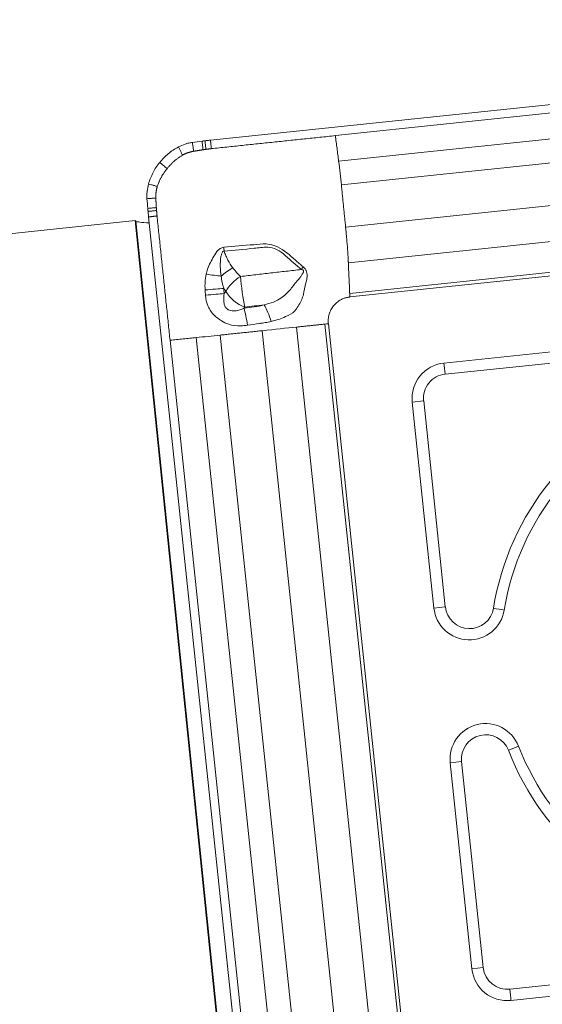
# Model space of a CAD drawing. Units: millimetres. Extents: x -76 to 156, y -118 to 109.
# Drawn here: x 102 to 110, y 71 to 87 of the extents above; entities that cross this region are included whole.
import ezdxf

# ---------------------------------------------------------------- set-up
doc = ezdxf.new("R2010")
doc.units = ezdxf.units.MM
doc.layers.add('1', color=4, linetype='CONTINUOUS')
doc.layers.add('2', color=7, linetype='CONTINUOUS')
doc.styles.add('iso_b_vert', font='simplex.shx')
doc.dimstyles.get("Standard").update_dxf_attribs({"dimtxt": 0.18, "dimasz": 0.18, "dimexe": 0.18, "dimexo": 0.0625, "dimgap": 0.09, "dimtad": 1, "dimzin": 0, "dimdsep": 52, "dimtxsty": 'Standard', "dimcen": 0.09, "dimadec": 0, "dimazin": 0, "dimtfac": 1, "dimtdec": 4, "dimtofl": 0, "dimtmove": 0, "dimatfit": 3, "dimfxl": 1, "dimtolj": 1, "dimtzin": 0, "dimarcsym": 0})

# ---------------------------------------------------------------- blocks, each defined once
blk = doc.blocks.new('DimnDraft3D3')
at = {"layer": '2', "lineweight": 13}
for p, q in [((0, 41.7), (0, 106.07029)), ((122, 88.99997), (122, 106.07029)), ((0, 104.07029), (122, 104.07029))]:
    blk.add_line(p, q, dxfattribs=at)
for points in [[(0, 104.07029), (3.174998, 104.488287), (3.175002, 103.652293), (0, 104.07029)], [(122, 104.07029), (118.825002, 103.652293), (118.824998, 104.488287), (122, 104.07029)]]:
    blk.add_solid(points, dxfattribs=at)
at = {"layer": '2', "lineweight": 18, "insert": (59.271053, 104.82029), "char_height": 3, "attachment_point": 7, "line_spacing_factor": 1.084337, "style": 'iso_b_vert'}
blk.add_mtext('\\W0.6255;122', dxfattribs=at)

msp = doc.modelspace()

# ---------------------------------------------------------------- linework, layer by layer
at = {"layer": '1', "lineweight": 18}
for p, q in [((120.855, 86.972), (104.693, 85.274)), ((118.834, 86.619), (106.742, 85.348)), ((101.289, 83.726), (103.459, 83.954)), ((103.459, 83.954), (104.919, 69.66)), ((103.466, 83.947), (103.459, 83.954)), ((103.678, 84.014), (105.383, 67.791)), ((104.03, 81.987), (105.306, 69.848)), ((111.891, 81.968), (108.522, 81.614)), ((108.004, 80.972), (108.36, 77.591)), ((108.627, 75.048), (108.982, 71.667)), ((109.622, 71.146), (112.991, 71.5))]:
    msp.add_line(p, q, dxfattribs=at)
at = {"layer": '1', "lineweight": 13}
for p, q in [((118.888, 86.199), (106.796, 84.928)), ((118.933, 85.808), (106.841, 84.538)), ((119.003, 85.115), (106.911, 83.844)), ((119.047, 84.533), (106.955, 83.262)), ((104.926, 69.66), (103.466, 83.947)), ((119.069, 84.027), (106.977, 82.756)), ((106.982, 82.699), (119.074, 83.97)), ((104.918, 82.754), (104.946, 82.792)), ((105.257, 82.531), (105.243, 82.513)), ((105.541, 82.145), (106.817, 70.007)), ((106.102, 82.204), (107.378, 70.066)), ((106.572, 82.254), (107.848, 70.116)), ((107.903, 70.121), (106.627, 82.259)), ((104.46, 82.032), (105.736, 69.894)), ((104.853, 82.073), (106.129, 69.935)), ((111.914, 81.785), (108.545, 81.431)), ((108.004, 80.972), (108.191, 80.992)), ((108.191, 80.992), (108.546, 77.611)), ((108.546, 77.611), (108.36, 77.591)), ((108.813, 75.068), (108.627, 75.048)), ((108.813, 75.068), (109.169, 71.686)), ((109.169, 71.686), (108.982, 71.667)), ((109.607, 71.33), (112.976, 71.684))]:
    msp.add_line(p, q, dxfattribs=at)
at = {"layer": '1', "lineweight": 18, "extrusion": (0, 0, -1)}
msp.add_ellipse((104.258, 84.03), major_axis=(0.796, 0.076), ratio=0.104701, start_param=2.379912, end_param=3.053664, dxfattribs=at)
at = {"layer": '1', "lineweight": 13}
for centre, major_axis, ratio, start_param, end_param in [((104.86, 83.511), (-0.042, 0.398), 0.128738, -1.735557, -1.572338), ((105.125, 83.01), (0.351, 0.192), 0.438789, 1.512104, 2.126503), ((106.131, 83.367), (0.17, 0.362), 0.393594, -2.023695, -1.881898), ((104.611, 83.07), (-0.397, 0.05), 0.007898, -2.27303, -1.602185), ((105.252, 82.815), (-0.317, -0.244), 0.54641, -1.782239, -0.87497), ((105.252, 82.815), (0.05, -0.397), 0.108269, -2.173674, -0.787486), ((104.606, 82.815), (0.399, 0.031), 0.000568, 0.698168, 1.571847), ((105.252, 82.815), (0.319, -0.242), 0.620645, -2.180494, -1.116077), ((104.612, 82.73), (0.399, 0.031), 0.000451, 0.698168, 1.574016), ((105.248, 82.229), (-0.059, 0.396), 0.130413, -1.576679, -0.790185), ((105.578, 82.286), (0.119, -0.382), 0.271744, 1.514814, 2.320398), ((108.511, 81.428), (0.042, -0.398), 0.087156, 1.570796, 2.049701), ((108.587, 81.034), (0.042, -0.398), 0.996195, -3.141593, -1.570796), ((113.711, 76.868), (-0.465, 4.426), 0.996195, 0.266753, 1.304043), ((108.943, 77.652), (0.042, -0.398), 0.996195, -1.570796, 1.304043), ((109.301, 77.584), (0.395, -0.064), 0.022974, 1.007696, 1.486601), ((109.21, 75.109), (0.042, -0.398), 0.996195, 1.83755, -1.570796), ((109.546, 75.251), (-0.373, -0.145), 0.022974, 1.654991, 2.133896), ((113.711, 76.868), (-0.465, 4.426), 0.996195, 1.83755, 2.874839), ((109.565, 71.728), (0.042, -0.398), 0.996195, -1.570796, 0), ((109.572, 71.326), (0.042, -0.398), 0.087156, 1.091891, 1.570796)]:
    msp.add_ellipse(centre, major_axis=major_axis, ratio=ratio, start_param=start_param, end_param=end_param, dxfattribs=at)
at = {"layer": '1', "lineweight": 18}
for centre, major_axis, start_param, end_param in [((108.583, 81.033), (0.061, -0.581), 3.141593, -1.570796), ((113.707, 76.868), (-0.446, 4.242), 0.266753, 1.304043), ((108.939, 77.652), (0.061, -0.581), -1.570796, 1.304043), ((109.206, 75.109), (0.061, -0.581), 1.83755, -1.570796), ((113.707, 76.868), (-0.446, 4.242), 1.83755, 2.874839), ((109.561, 71.728), (0.061, -0.581), -1.570796, 0)]:
    msp.add_ellipse(centre, major_axis=major_axis, ratio=0.996195, start_param=start_param, end_param=end_param, dxfattribs=at)
for points, knots in [([(104.397, 85.237), (104.377, 85.234), (104.357, 85.231), (104.317, 85.222), (104.298, 85.216), (104.24, 85.197), (104.202, 85.181), (104.166, 85.162)], [0, 0, 0, 0, 0.25, 0.25, 0.5, 0.5, 1, 1, 1, 1]), ([(104.603, 85.264), (104.599, 85.263), (104.595, 85.263), (104.586, 85.262), (104.581, 85.261), (104.57, 85.26), (104.562, 85.259), (104.555, 85.258)], [0, 0, 0, 0, 0.270002, 0.270002, 0.540005, 0.540005, 1, 1, 1, 1]), ([(104.693, 85.274), (104.686, 85.273), (104.678, 85.272), (104.662, 85.271), (104.654, 85.27), (104.632, 85.267), (104.618, 85.266), (104.603, 85.264)], [0, 0, 0, 0, 0.260002, 0.260002, 0.520004, 0.520004, 1, 1, 1, 1]), ([(104.166, 85.162), (104.137, 85.146), (104.108, 85.129), (104.053, 85.092), (104.026, 85.072), (103.975, 85.03), (103.95, 85.007), (103.903, 84.96), (103.881, 84.935), (103.86, 84.909)], [0, 0, 0, 0, 0.25, 0.25, 0.5, 0.5, 0.75, 0.75, 1, 1, 1, 1]), ([(103.86, 84.909), (103.839, 84.883), (103.819, 84.856), (103.783, 84.8), (103.766, 84.771), (103.735, 84.712), (103.721, 84.681), (103.697, 84.619), (103.686, 84.587), (103.677, 84.555)], [0, 0, 0, 0, 0.25, 0.25, 0.5, 0.5, 0.75, 0.75, 1, 1, 1, 1]), ([(103.651, 84.313), (103.65, 84.334), (103.65, 84.354), (103.65, 84.395), (103.651, 84.415), (103.658, 84.476), (103.666, 84.516), (103.677, 84.555)], [0, 0, 0, 0, 0.25, 0.25, 0.5, 0.5, 1, 1, 1, 1]), ([(103.668, 84.105), (103.668, 84.109), (103.668, 84.114), (103.667, 84.123), (103.666, 84.127), (103.665, 84.139), (103.665, 84.146), (103.664, 84.154)], [0, 0, 0, 0, 0.270002, 0.270002, 0.540005, 0.540005, 1, 1, 1, 1]), ([(103.678, 84.014), (103.677, 84.022), (103.676, 84.03), (103.674, 84.046), (103.673, 84.054), (103.671, 84.076), (103.67, 84.09), (103.668, 84.105)], [0, 0, 0, 0, 0.260002, 0.260002, 0.520004, 0.520004, 1, 1, 1, 1])]:
    msp.add_open_spline(points, degree=3, knots=knots, dxfattribs=at)
for points, degree in [([(104.555, 85.258), (104.502, 85.252), (104.449, 85.245), (104.397, 85.237)], 3), ([(104.707, 85.135), (106.742, 85.348)], 1), ([(103.664, 84.154), (103.659, 84.207), (103.655, 84.26), (103.651, 84.313)], 3), ([(104.03, 81.987), (103.816, 84.029)], 1)]:
    msp.add_open_spline(points, degree=degree, dxfattribs=at)
at = {"layer": '1', "lineweight": 13}
for points, knots in [([(104.417, 85.092), (104.414, 85.112), (104.409, 85.151), (104.402, 85.199), (104.398, 85.228), (104.397, 85.237)], [0, 0, 0, 0, 0.402276, 0.804551, 1, 1, 1, 1]), ([(104.572, 85.116), (104.569, 85.137), (104.564, 85.179), (104.559, 85.227), (104.555, 85.253), (104.555, 85.258)], [0, 0, 0, 0, 0.444002, 0.888004, 1, 1, 1, 1]), ([(104.619, 85.123), (104.616, 85.144), (104.612, 85.187), (104.607, 85.234), (104.604, 85.26), (104.603, 85.264)], [0, 0, 0, 0, 0.457171, 0.914342, 1, 1, 1, 1]), ([(104.237, 85.028), (104.229, 85.044), (104.213, 85.074), (104.189, 85.119), (104.174, 85.148), (104.166, 85.162)], [0, 0, 0, 0, 0.341537, 0.683075, 1, 1, 1, 1]), ([(103.983, 84.808), (103.973, 84.816), (103.952, 84.833), (103.922, 84.858), (103.896, 84.879), (103.878, 84.894), (103.869, 84.901), (103.865, 84.905), (103.862, 84.907), (103.861, 84.908), (103.86, 84.909)], [0, 0, 0, 0, 0.250146, 0.500292, 0.750438, 0.875511, 0.938048, 0.969316, 0.98495, 1, 1, 1, 1]), ([(106.796, 84.928), (106.804, 84.865), (106.812, 84.8), (106.827, 84.669), (106.834, 84.603), (106.841, 84.538)], [0, 0, 0, 0, 0.5, 0.5, 1, 1, 1, 1]), ([(103.821, 84.513), (103.805, 84.518), (103.772, 84.528), (103.724, 84.541), (103.692, 84.551), (103.677, 84.555)], [0, 0, 0, 0, 0.341537, 0.683075, 1, 1, 1, 1]), ([(103.796, 84.323), (103.777, 84.322), (103.738, 84.319), (103.69, 84.316), (103.661, 84.314), (103.651, 84.313)], [0, 0, 0, 0, 0.402276, 0.804551, 1, 1, 1, 1]), ([(103.805, 84.166), (103.784, 84.164), (103.743, 84.161), (103.695, 84.156), (103.669, 84.154), (103.664, 84.154)], [0, 0, 0, 0, 0.444002, 0.888004, 1, 1, 1, 1]), ([(103.809, 84.118), (103.787, 84.116), (103.744, 84.112), (103.698, 84.108), (103.672, 84.105), (103.668, 84.105)], [0, 0, 0, 0, 0.457171, 0.914342, 1, 1, 1, 1]), ([(106.925, 83.699), (106.928, 83.669), (106.935, 83.581), (106.944, 83.469), (106.95, 83.363), (106.953, 83.306), (106.955, 83.273), (106.955, 83.265), (106.955, 83.262)], [0, 0, 0, 0, 0.193814, 0.564831, 0.75034, 0.935849, 0.982226, 1, 1, 1, 1]), ([(104.911, 83.516), (104.895, 83.514), (104.88, 83.509), (104.848, 83.493), (104.832, 83.48), (104.79, 83.437), (104.767, 83.402), (104.71, 83.298), (104.671, 83.229), (104.638, 83.127), (104.63, 83.1), (104.624, 83.071)], [0, 0, 0, 0, 0.087658, 0.087658, 0.197502, 0.197502, 0.418, 0.418, 0.844888, 0.844888, 1, 1, 1, 1]), ([(104.917, 83.451), (104.915, 83.451), (104.912, 83.452), (104.907, 83.451), (104.905, 83.45), (104.9, 83.448), (104.898, 83.446), (104.893, 83.442), (104.891, 83.439), (104.885, 83.429), (104.881, 83.422), (104.876, 83.408), (104.874, 83.401), (104.869, 83.383), (104.867, 83.373), (104.845, 83.256), (104.853, 83.145), (104.868, 83.04)], [0, 0, 0, 0, 0.017219, 0.017219, 0.033674, 0.033674, 0.053741, 0.053741, 0.077415, 0.077415, 0.130685, 0.130685, 0.18043, 0.18043, 0.251837, 0.251837, 1, 1, 1, 1]), ([(106.214, 83.193), (106.172, 83.23), (106.128, 83.268), (105.995, 83.383), (105.904, 83.47), (105.733, 83.548), (105.67, 83.563), (105.54, 83.578), (105.472, 83.563), (105.24, 83.544), (105.075, 83.532), (104.911, 83.516)], [0, 0, 0, 0, 0.129552, 0.129552, 0.389135, 0.389135, 0.520505, 0.520505, 0.659168, 0.659168, 1, 1, 1, 1]), ([(106.184, 83.149), (106.14, 83.183), (106.097, 83.221), (105.969, 83.334), (105.887, 83.426), (105.734, 83.501), (105.682, 83.511), (105.558, 83.52), (105.484, 83.505), (105.246, 83.483), (105.081, 83.468), (104.917, 83.451)], [0, 0, 0, 0, 0.133012, 0.133012, 0.391105, 0.391105, 0.498149, 0.498149, 0.653492, 0.653492, 1, 1, 1, 1]), ([(104.917, 83.451), (104.926, 83.425), (104.935, 83.4), (104.956, 83.351), (104.967, 83.327), (105.004, 83.258), (105.031, 83.215), (105.061, 83.175)], [0, 0, 0, 0, 0.25, 0.25, 0.5, 0.5, 1, 1, 1, 1]), ([(105.061, 83.175), (105.081, 83.149), (105.101, 83.125), (105.143, 83.078), (105.165, 83.056), (105.188, 83.036)], [0, 0, 0, 0, 0.5, 0.5, 1, 1, 1, 1]), ([(105.188, 83.036), (105.271, 83.046), (105.353, 83.055), (105.478, 83.07), (105.519, 83.075), (105.602, 83.084), (105.644, 83.089), (105.727, 83.098), (105.769, 83.103), (105.852, 83.113), (105.893, 83.117), (106.018, 83.131), (106.101, 83.14), (106.184, 83.149)], [0, 0, 0, 0, 0.25, 0.25, 0.375, 0.375, 0.5, 0.5, 0.625, 0.625, 0.75, 0.75, 1, 1, 1, 1]), ([(105.573, 82.57), (105.627, 82.582), (105.679, 82.596), (105.771, 82.633), (105.811, 82.655), (105.906, 82.722), (105.962, 82.77), (106.049, 82.878), (106.087, 82.931), (106.144, 82.997), (106.159, 83.015), (106.182, 83.046), (106.19, 83.058), (106.204, 83.08), (106.209, 83.088), (106.215, 83.101), (106.216, 83.104), (106.219, 83.113), (106.221, 83.119), (106.22, 83.126), (106.22, 83.128), (106.219, 83.132), (106.218, 83.134), (106.216, 83.137), (106.215, 83.137), (106.213, 83.14), (106.21, 83.141), (106.2, 83.145), (106.192, 83.147), (106.184, 83.149)], [0, 0, 0, 0, 0.173828, 0.173828, 0.323529, 0.323529, 0.562482, 0.562482, 0.763843, 0.763843, 0.834636, 0.834636, 0.882537, 0.882537, 0.914925, 0.914925, 0.927528, 0.927528, 0.947786, 0.947786, 0.95268, 0.95268, 0.961698, 0.961698, 0.964144, 0.964144, 0.974074, 0.974074, 1, 1, 1, 1]), ([(105.688, 82.297), (105.773, 82.317), (105.854, 82.343), (105.981, 82.402), (106.034, 82.428), (106.081, 82.475), (106.086, 82.481), (106.128, 82.539), (106.163, 82.596), (106.2, 82.684), (106.212, 82.71), (106.23, 82.801), (106.244, 82.868), (106.266, 82.956), (106.272, 82.981), (106.277, 83.022), (106.28, 83.04), (106.278, 83.068), (106.277, 83.08), (106.272, 83.105), (106.268, 83.119), (106.26, 83.138), (106.256, 83.144), (106.248, 83.157), (106.244, 83.163), (106.231, 83.177), (106.223, 83.185), (106.214, 83.193)], [0, 0, 0, 0, 0.210086, 0.210086, 0.3702, 0.3702, 0.3902, 0.3902, 0.555494, 0.555494, 0.619686, 0.619686, 0.769601, 0.769601, 0.827456, 0.827456, 0.868673, 0.868673, 0.897757, 0.897757, 0.933266, 0.933266, 0.951988, 0.951988, 0.971295, 0.971295, 1, 1, 1, 1]), ([(106.955, 83.262), (106.955, 83.258), (106.956, 83.243), (106.958, 83.203), (106.961, 83.118), (106.967, 82.997), (106.972, 82.888), (106.975, 82.815), (106.976, 82.785), (106.977, 82.765), (106.977, 82.758), (106.977, 82.756)], [0, 0, 0, 0, 0.022138, 0.093927, 0.237505, 0.524661, 0.811817, 0.883606, 0.955395, 0.991289, 1, 1, 1, 1]), ([(104.624, 83.071), (104.615, 83.029), (104.609, 82.987), (104.602, 82.902), (104.602, 82.859), (104.605, 82.816)], [0, 0, 0, 0, 0.5, 0.5, 1, 1, 1, 1]), ([(104.868, 83.04), (104.873, 83.006), (104.879, 82.972), (104.893, 82.905), (104.902, 82.872), (104.911, 82.839)], [0, 0, 0, 0, 0.5, 0.5, 1, 1, 1, 1]), ([(104.611, 82.73), (104.615, 82.666), (104.629, 82.601), (104.679, 82.489), (104.713, 82.438), (104.791, 82.364), (104.832, 82.336), (104.909, 82.284), (104.95, 82.265), (105.056, 82.231), (105.124, 82.224), (105.228, 82.226), (105.264, 82.229), (105.3, 82.234)], [0, 0, 0, 0, 0.201713, 0.201713, 0.384559, 0.384559, 0.537165, 0.537165, 0.675647, 0.675647, 0.88683, 0.88683, 1, 1, 1, 1]), ([(104.918, 82.754), (104.911, 82.713), (104.908, 82.67), (104.913, 82.617), (104.914, 82.606), (104.92, 82.576), (104.926, 82.556), (104.94, 82.53), (104.945, 82.523), (104.96, 82.506), (104.972, 82.497), (104.991, 82.487), (104.998, 82.484), (105.02, 82.476), (105.035, 82.473), (105.092, 82.468), (105.134, 82.476), (105.197, 82.494), (105.22, 82.503), (105.243, 82.513)], [0, 0, 0, 0, 0.225749, 0.225749, 0.283177, 0.283177, 0.390668, 0.390668, 0.434226, 0.434226, 0.508954, 0.508954, 0.548926, 0.548926, 0.633984, 0.633984, 0.862142, 0.862142, 1, 1, 1, 1]), ([(106.977, 82.756), (106.978, 82.748), (106.978, 82.739), (106.98, 82.719), (106.981, 82.709), (106.982, 82.699)], [0, 0, 0, 0, 0.5, 0.5, 1, 1, 1, 1]), ([(105.243, 82.513), (105.298, 82.521), (105.367, 82.531), (105.437, 82.542), (105.465, 82.546), (105.479, 82.548), (105.52, 82.555), (105.547, 82.562), (105.573, 82.57)], [0, 0, 0, 0, 0.5, 0.625, 0.625, 0.75, 0.75, 1, 1, 1, 1]), ([(105.3, 82.234), (105.365, 82.244), (105.43, 82.254), (105.503, 82.265), (105.512, 82.266), (105.528, 82.268), (105.536, 82.269), (105.561, 82.273), (105.577, 82.275), (105.625, 82.284), (105.657, 82.29), (105.688, 82.297)], [0, 0, 0, 0, 0.5, 0.5, 0.5625, 0.5625, 0.625, 0.625, 0.75, 0.75, 1, 1, 1, 1])]:
    msp.add_open_spline(points, degree=3, knots=knots, dxfattribs=at)
for points, degree in [([(104.693, 85.274), (104.707, 85.135)], 1), ([(106.742, 85.348), (106.796, 84.928)], 1), ([(106.841, 84.538), (106.911, 83.844)], 1), ([(103.816, 84.029), (103.678, 84.014)], 1), ([(106.911, 83.844), (106.916, 83.795), (106.921, 83.747), (106.925, 83.699)], 3), ([(104.605, 82.816), (104.607, 82.787), (104.609, 82.759), (104.611, 82.73)], 3), ([(104.946, 82.792), (104.934, 82.807), (104.923, 82.823), (104.911, 82.839)], 3), ([(104.911, 82.839), (104.913, 82.811), (104.915, 82.782), (104.918, 82.754)], 3), ([(106.982, 82.699), (106.817, 82.681), (106.61, 82.424), (106.627, 82.259)], 2), ([(105.573, 82.57), (105.468, 82.558), (105.362, 82.545), (105.257, 82.531)], 3), ([(105.541, 82.145), (104.853, 82.073)], 1), ([(106.102, 82.204), (105.943, 82.188), (105.746, 82.167), (105.541, 82.145)], 3), ([(106.572, 82.254), (106.102, 82.204)], 1), ([(106.627, 82.259), (106.607, 82.257), (106.587, 82.255), (106.572, 82.254)], 3), ([(104.46, 82.032), (104.03, 81.987)], 1), ([(104.853, 82.073), (104.723, 82.059), (104.589, 82.045), (104.46, 82.032)], 3)]:
    msp.add_open_spline(points, degree=degree, dxfattribs=at)
at = {"layer": '1', "lineweight": 18}
for points, weights in [([(104.237, 85.028), (104.321, 85.076), (104.417, 85.092)], [1, 0.984807753012, 1]), ([(104.417, 85.092), (104.494, 85.105), (104.572, 85.116)], [1, 0.999967976314, 1]), ([(104.572, 85.116), (104.595, 85.12), (104.619, 85.123)], [1, 0.999987995041, 1]), ([(104.619, 85.123), (104.663, 85.129), (104.707, 85.135)], [1, 0.999989647337, 1]), ([(103.983, 84.808), (104.088, 84.944), (104.237, 85.028)], [1, 0.979924704621, 1]), ([(103.821, 84.513), (103.872, 84.677), (103.983, 84.808)], [1, 0.979924704621, 1]), ([(103.796, 84.323), (103.792, 84.421), (103.821, 84.513)], [1, 0.984807753012, 1]), ([(103.805, 84.166), (103.8, 84.245), (103.796, 84.323)], [1, 0.999967976314, 1]), ([(103.809, 84.118), (103.807, 84.142), (103.805, 84.166)], [1, 0.999987995041, 1]), ([(103.816, 84.029), (103.812, 84.074), (103.809, 84.118)], [1, 0.999989647337, 1])]:
    msp.add_rational_spline(points, weights, degree=2, dxfattribs=at)

# ---------------------------------------------------------------- dimensions: what is measured, and where the dimension line sits
at = {"layer": '2', "lineweight": 13}
dim = msp.add_linear_dim(base=(122, 104.07), p1=(0, 41.7), p2=(122, 89), dimstyle='Standard', override={"dimtxt": 3, "dimasz": 3.175, "dimexe": 2, "dimexo": 2, "dimgap": 1.5, "dimtad": 1, "dimtih": 0, "dimdec": 0, "dimzin": 8, "dimpost": '<>', "dimtxsty": 'iso_b_vert', "dimsah": 1, "dimclrd": 7, "dimclre": 7, "dimclrt": 7, "dimtofl": 1, "dimtmove": 0}, dxfattribs=at)
dim.commit()
dim.dimension.update_dxf_attribs({"geometry": 'DimnDraft3D3', "text_midpoint": (58.521, 104.07)})

doc.saveas('drawing.dxf')
